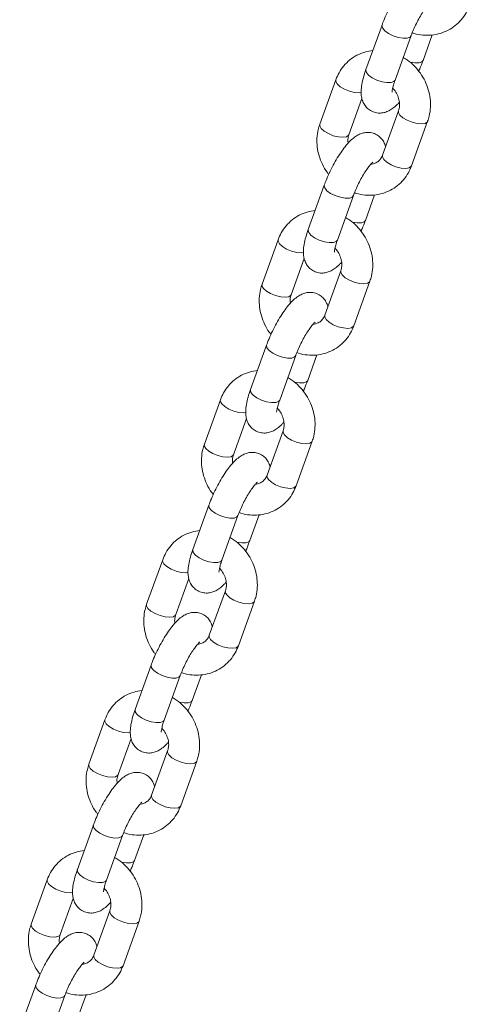
# Model space of a CAD drawing. Units: millimetres. Extents: x 0 to 42, y 0 to 29.8.
# Drawn here: x 33.9 to 34.1, y 25.7 to 26.1 of the extents above; entities that cross this region are included whole.
import ezdxf

# ---------------------------------------------------------------- set-up
doc = ezdxf.new("R2010")
doc.units = ezdxf.units.MM

msp = doc.modelspace()

# ---------------------------------------------------------------- linework, layer by layer
at = {"color": 7, "linetype": 'Continuous', "lineweight": 15}
for p, q in [((34.0280148, 26.0902014), (34.0218003, 26.072983)), ((34.0330877, 26.0689091), (34.0393022, 26.0861276)), ((34.0439429, 26.0765286), (34.0475058, 26.0864007)), ((34.0101065, 26.0690348), (34.0038921, 26.0518163)), ((34.0151794, 26.0477424), (34.0202214, 26.0617126)), ((34.0344062, 26.0570001), (34.0281917, 26.0397817)), ((34.0394791, 26.0357078), (34.0456935, 26.0529262)), ((34.0056427, 26.0282144), (33.9994282, 26.0109955)), ((34.0107156, 26.0069216), (34.0169301, 26.0241405)), ((34.0215708, 26.0145411), (34.0251338, 26.0244132)), ((33.9877344, 26.0070477), (33.98152, 25.989829)), ((33.9928073, 25.9857554), (33.9978494, 25.9997251)), ((34.0120341, 25.9950131), (34.0058196, 25.9777942)), ((34.017107, 25.9737205), (34.0233214, 25.9909392)), ((33.9832706, 25.9662271), (33.9770562, 25.9490084)), ((33.9883435, 25.9449345), (33.994558, 25.9621532)), ((33.9991988, 25.952554), (34.0027617, 25.9624262)), ((33.9653624, 25.9450604), (33.9591479, 25.9278417)), ((33.9704353, 25.9237681), (33.9754772, 25.937738)), ((33.989662, 25.9330258), (33.9834475, 25.9158071)), ((33.9947349, 25.9117332), (34.0009494, 25.9289519)), ((33.9608985, 25.9042398), (33.9546841, 25.8870211)), ((33.9659714, 25.8829472), (33.972186, 25.9001659)), ((33.9768267, 25.8905667), (33.9803896, 25.9004389)), ((33.9429903, 25.8830733), (33.9367759, 25.8658547)), ((33.9480632, 25.8617808), (33.9531051, 25.8757507)), ((33.96729, 25.8710385), (33.9610754, 25.8538198)), ((33.9723629, 25.8497461), (33.9785773, 25.8669648)), ((33.9385265, 25.8422525), (33.932312, 25.8250338)), ((33.9435994, 25.8209601), (33.9498138, 25.8381788)), ((33.9544545, 25.8285797), (33.9580176, 25.8384516)), ((33.9206182, 25.821086), (33.9144038, 25.8038674)), ((33.9256911, 25.7997937), (33.930733, 25.8137634)), ((33.9449178, 25.8090512), (33.9387034, 25.7918325)), ((33.9499907, 25.7877588), (33.9562052, 25.8049775)), ((33.9161544, 25.7802652), (33.90994, 25.7630465)), ((33.9212273, 25.7589728), (33.9274417, 25.7761915)), ((33.9320825, 25.7665924), (33.9356455, 25.7764645)), ((33.8982462, 25.7590987), (33.8920317, 25.7418801)), ((33.9033191, 25.7378064), (33.908361, 25.7517763)), ((33.9225457, 25.7470641), (33.9163313, 25.7298454)), ((33.9276186, 25.7257715), (33.9338332, 25.7429902)), ((33.8937823, 25.7182781), (33.8875679, 25.7010594)), ((33.8988552, 25.6969855), (33.9050697, 25.7142042)), ((33.9097104, 25.7046051), (33.9132735, 25.7144772))]:
    msp.add_line(p, q, dxfattribs=at)
at = {"color": 8, "linetype": 'Continuous', "lineweight": 15}
for p, q in [((34.0388656, 26.0855857), (34.0393026, 26.0861293)), ((34.032651, 26.0683668), (34.0330877, 26.0689091)), ((34.0164935, 26.0235986), (34.0169306, 26.0241418)), ((34.0102789, 26.0063797), (34.0107156, 26.0069216)), ((33.9941214, 25.9616111), (33.9945585, 25.9621547)), ((33.9879069, 25.9443924), (33.9883435, 25.9449345)), ((33.9717493, 25.8996241), (33.9721864, 25.9001674)), ((33.9655348, 25.8824054), (33.9659714, 25.8829472)), ((33.9493772, 25.8376368), (33.9498144, 25.8381803)), ((33.9431627, 25.8204181), (33.9435994, 25.8209601)), ((33.9270051, 25.7756495), (33.9274423, 25.776193)), ((33.9207907, 25.7584308), (33.9212273, 25.7589728)), ((33.9046331, 25.7136622), (33.9050702, 25.7142057))]:
    msp.add_line(p, q, dxfattribs=at)
at = {"color": 8, "linetype": 'Continuous', "lineweight": 15, "flags": 128}
for points in [[(34.0280147, 26.0902013), (34.0279699, 26.0900294), (34.0281744, 26.0890905), (34.0290404, 26.0880401), (34.0304635, 26.0870044), (34.0322719, 26.0861087), (34.0342475, 26.0854611), (34.0361522, 26.0851397), (34.037756, 26.0851829), (34.0388656, 26.0855857)], [(34.0439428, 26.0765286), (34.0435063, 26.0759864), (34.0423967, 26.0755836), (34.0407929, 26.0755403), (34.0388883, 26.0758622), (34.0386425, 26.0759258)], [(34.0218003, 26.072983), (34.0217554, 26.072811), (34.02196, 26.071872), (34.022826, 26.0708212), (34.0242491, 26.0697859), (34.0260574, 26.0688902), (34.0280331, 26.0682426), (34.0299376, 26.0679208), (34.0315414, 26.067964), (34.032651, 26.0683668)], [(34.0200481, 26.064054), (34.0190967, 26.0639482), (34.0173153, 26.0640896), (34.0153453, 26.0645817), (34.0134241, 26.0653655), (34.0117835, 26.0663458), (34.0106213, 26.0674052), (34.0100777, 26.0684153), (34.0101063, 26.0690343)], [(34.034398, 26.0569764), (34.0343773, 26.0563802), (34.0349209, 26.0553702), (34.0360831, 26.0543111), (34.0377237, 26.0533304), (34.0396449, 26.052547), (34.041615, 26.052055), (34.0433962, 26.0519136), (34.0447739, 26.0521399), (34.0455817, 26.0527072), (34.0456935, 26.0529263)], [(34.0151794, 26.0477424), (34.0150677, 26.0475234), (34.0142598, 26.046956), (34.0128821, 26.0467298), (34.0111009, 26.0468711), (34.0091308, 26.0473632), (34.0072096, 26.0481466), (34.005569, 26.0491273), (34.0044068, 26.0501863), (34.0038633, 26.0511964), (34.0038921, 26.0518163)], [(34.0281917, 26.0397817), (34.0281628, 26.0391618), (34.0287064, 26.0381517), (34.0298686, 26.0370923), (34.0315093, 26.0361119), (34.0334305, 26.0353281), (34.0354005, 26.0348361), (34.0371818, 26.0346947), (34.0385594, 26.0349214), (34.0393672, 26.0354883), (34.0394791, 26.0357078)], [(34.0056426, 26.0282143), (34.0055978, 26.0280423), (34.0058023, 26.0271034), (34.0066684, 26.0260526), (34.0080914, 26.0250173), (34.0098999, 26.0241216), (34.0118755, 26.023474), (34.0137801, 26.0231521), (34.0153839, 26.0231954), (34.0164935, 26.0235986)], [(34.0215708, 26.0145411), (34.0211342, 26.0139993), (34.0200246, 26.0135965), (34.0184208, 26.0135532), (34.0165162, 26.0138747), (34.0162704, 26.0139387)], [(33.9994282, 26.0109955), (33.9993833, 26.0108234), (33.9995879, 26.0098845), (34.0004539, 26.0088341), (34.001877, 26.0077984), (34.0036853, 26.0069027), (34.005661, 26.0062551), (34.0075655, 26.0059337), (34.0091693, 26.005977), (34.0102789, 26.0063797)], [(33.997676, 26.0020669), (33.9967245, 26.0019611), (33.9949433, 26.0021025), (33.9929732, 26.0025946), (33.991052, 26.0033779), (33.9894114, 26.0043587), (33.9882492, 26.0054177), (33.9877057, 26.0064278), (33.9877342, 26.0070472)], [(34.0120259, 25.9949893), (34.0120052, 25.9943932), (34.0125489, 25.9933831), (34.0137111, 25.9923236), (34.0153517, 25.9913433), (34.0172729, 25.9905595), (34.0192428, 25.9900675), (34.0210242, 25.9899265), (34.0224017, 25.9901528), (34.0232096, 25.9907197), (34.0233215, 25.9909392)], [(33.9928073, 25.9857554), (33.9926956, 25.9855361), (33.9918877, 25.984969), (33.9905101, 25.9847425), (33.9887288, 25.9848839), (33.9867588, 25.9853759), (33.9848376, 25.9861595), (33.983197, 25.98714), (33.9820348, 25.988199), (33.9814912, 25.9892091), (33.98152, 25.989829)], [(34.0058196, 25.9777942), (34.0057908, 25.9771745), (34.0063343, 25.9761644), (34.0074965, 25.9751052), (34.0091371, 25.9741246), (34.0110583, 25.9733411), (34.0130284, 25.972849), (34.0148097, 25.9727076), (34.0161873, 25.9729341), (34.0169952, 25.9735013), (34.017107, 25.9737205)], [(33.9832706, 25.9662267), (33.9832257, 25.9660551), (33.9834303, 25.9651161), (33.9842963, 25.9640655), (33.9857194, 25.96303), (33.9875278, 25.9621343), (33.9895034, 25.9614867), (33.9914079, 25.9611651), (33.9930117, 25.9612083), (33.9941214, 25.9616111)], [(33.9770562, 25.9490084), (33.9770112, 25.9488364), (33.9772158, 25.9478974), (33.9780819, 25.9468468), (33.9795049, 25.9458113), (33.9813132, 25.9449156), (33.9832889, 25.9442681), (33.9851935, 25.9439464), (33.9867973, 25.9439897), (33.9879069, 25.9443924)], [(33.9991987, 25.952554), (33.9987622, 25.952012), (33.9976525, 25.9516092), (33.9960486, 25.951566), (33.9941441, 25.9518876), (33.9938983, 25.9519512)], [(33.975304, 25.9400796), (33.9743524, 25.9399738), (33.9725712, 25.9401152), (33.9706012, 25.9406073), (33.9686799, 25.9413909), (33.9670393, 25.9423714), (33.9658771, 25.9434307), (33.9653336, 25.9444407), (33.9653622, 25.9450599)], [(33.9896537, 25.933002), (33.9896332, 25.9324059), (33.9901767, 25.9313958), (33.9913389, 25.9303366), (33.9929796, 25.929356), (33.9949008, 25.9285724), (33.9968708, 25.9280804), (33.9986521, 25.927939), (34.0000297, 25.9281655), (34.0008375, 25.9287326), (34.0009494, 25.9289519)], [(33.9704353, 25.9237681), (33.9703235, 25.9235488), (33.9695157, 25.9229817), (33.968138, 25.9227552), (33.9663568, 25.9228966), (33.9643867, 25.9233886), (33.9624655, 25.9241722), (33.9608249, 25.9251527), (33.9596627, 25.926212), (33.9591192, 25.927222), (33.9591479, 25.9278417)], [(33.9834475, 25.9158071), (33.9834187, 25.9151872), (33.9839622, 25.9141771), (33.9851244, 25.9131179), (33.9867651, 25.9121373), (33.9886863, 25.9113538), (33.9906563, 25.9108617), (33.9924375, 25.9107203), (33.9938152, 25.9109468), (33.9946231, 25.911514), (33.9947349, 25.9117332)], [(33.9608985, 25.9042397), (33.9608536, 25.9040678), (33.9610582, 25.9031288), (33.9619242, 25.9020782), (33.9633473, 25.9010427), (33.9651556, 25.900147), (33.9671313, 25.8994994), (33.9690358, 25.8991778), (33.9706397, 25.899221), (33.9717493, 25.8996241)], [(33.9768266, 25.8905667), (33.97639, 25.8900249), (33.9752804, 25.8896219), (33.9736766, 25.8895787), (33.9717721, 25.8899003), (33.9715261, 25.8899641)], [(33.9546841, 25.8870211), (33.9546392, 25.8868491), (33.9548438, 25.8859101), (33.9557098, 25.8848595), (33.9571327, 25.883824), (33.9589412, 25.8829283), (33.9609168, 25.8822808), (33.9628214, 25.8819591), (33.9644252, 25.8820024), (33.9655348, 25.8824054)], [(33.9529319, 25.8780926), (33.9519804, 25.8779865), (33.9501991, 25.8781279), (33.9482291, 25.87862), (33.9463079, 25.8794036), (33.9446673, 25.8803841), (33.9435051, 25.8814434), (33.9429615, 25.8824534), (33.9429901, 25.8830726)], [(33.9672817, 25.8710147), (33.9672611, 25.8704186), (33.9678046, 25.8694085), (33.9689668, 25.8683493), (33.9706075, 25.8673689), (33.9725286, 25.8665854), (33.9744987, 25.8660931), (33.97628, 25.8659519), (33.9776576, 25.8661784), (33.9784655, 25.8667453), (33.9785773, 25.8669648)], [(33.9480632, 25.8617808), (33.9479514, 25.8615615), (33.9471436, 25.8609944), (33.9457659, 25.8607679), (33.9439847, 25.8609093), (33.9420146, 25.8614013), (33.9400934, 25.8621849), (33.9384528, 25.8631654), (33.9372906, 25.8642247), (33.936747, 25.8652347), (33.9367759, 25.8658547)], [(33.9610754, 25.8538198), (33.9610467, 25.8531999), (33.9615902, 25.8521898), (33.9627524, 25.8511306), (33.964393, 25.8501503), (33.9663142, 25.8493667), (33.9682843, 25.8488744), (33.9700655, 25.8487332), (33.9714432, 25.8489597), (33.972251, 25.8495267), (33.9723629, 25.8497461)], [(33.9385264, 25.8422524), (33.9384815, 25.8420805), (33.9386862, 25.8411417), (33.9395522, 25.8400911), (33.9409752, 25.8390554), (33.9427836, 25.8381599), (33.9447592, 25.8375121), (33.9466638, 25.8371905), (33.9482676, 25.8372337), (33.9493772, 25.8376368)], [(33.9544546, 25.8285794), (33.9540179, 25.8280376), (33.9529083, 25.8276346), (33.9513045, 25.8275914), (33.9493999, 25.827913), (33.9491541, 25.8279769)], [(33.932312, 25.8250338), (33.9322671, 25.8248618), (33.9324717, 25.823923), (33.9333377, 25.8228725), (33.9347607, 25.8218367), (33.9365691, 25.8209412), (33.9385447, 25.8202935), (33.9404493, 25.8199718), (33.9420532, 25.8200151), (33.9431627, 25.8204181)], [(33.9305597, 25.8161053), (33.9296083, 25.8159995), (33.9278271, 25.8161406), (33.925857, 25.8166329), (33.9239358, 25.8174165), (33.9222952, 25.8183968), (33.921133, 25.8194561), (33.9205895, 25.8204661), (33.920618, 25.8210855)], [(33.9449096, 25.8090274), (33.944889, 25.8084313), (33.9454326, 25.8074212), (33.9465948, 25.8063622), (33.9482354, 25.8053816), (33.9501566, 25.8045981), (33.9521266, 25.804106), (33.9539079, 25.8039646), (33.9552855, 25.8041911), (33.9560934, 25.8047583), (33.9562053, 25.8049775)], [(33.9256911, 25.7997937), (33.9255793, 25.7995742), (33.9247715, 25.7990073), (33.9233939, 25.7987808), (33.9216126, 25.798922), (33.9196426, 25.7994143), (33.9177214, 25.8001978), (33.9160808, 25.8011781), (33.9149186, 25.8022374), (33.9143749, 25.8032474), (33.9144038, 25.8038674)], [(33.9387034, 25.7918325), (33.9386746, 25.7912126), (33.9392181, 25.7902025), (33.9403803, 25.7891435), (33.9420209, 25.788163), (33.9439421, 25.7873794), (33.9459122, 25.7868873), (33.9476934, 25.7867459), (33.9490711, 25.7869724), (33.949879, 25.7875396), (33.9499907, 25.7877588)], [(33.9161544, 25.7802651), (33.9161095, 25.7800934), (33.9163141, 25.7791544), (33.9171801, 25.7781038), (33.9186032, 25.7770683), (33.9204115, 25.7761726), (33.9223871, 25.7755248), (33.9242917, 25.7752034), (33.9258955, 25.7752467), (33.9270051, 25.7756495)], [(33.9320825, 25.7665923), (33.9316459, 25.7660503), (33.9305363, 25.7656475), (33.9289325, 25.7656041), (33.9270278, 25.7659257), (33.926782, 25.7659896)], [(33.90994, 25.7630465), (33.909895, 25.7628747), (33.9100995, 25.7619358), (33.9109657, 25.7608852), (33.9123886, 25.7598497), (33.9141971, 25.7589539), (33.9161727, 25.7583062), (33.9180773, 25.7579847), (33.9196811, 25.758028), (33.9207907, 25.7584308)], [(33.9081876, 25.754118), (33.9072362, 25.7540122), (33.905455, 25.7541536), (33.903485, 25.7546456), (33.9015637, 25.7554292), (33.8999231, 25.7564098), (33.8987609, 25.7574688), (33.8982174, 25.7584788), (33.898246, 25.7590982)], [(33.9225375, 25.7470401), (33.922517, 25.7464442), (33.9230605, 25.7454341), (33.9242227, 25.7443749), (33.9258633, 25.7433943), (33.9277845, 25.7426108), (33.9297546, 25.7421187), (33.9315358, 25.7419773), (33.9329135, 25.7422038), (33.9337213, 25.742771), (33.9338331, 25.7429902)], [(33.9033191, 25.7378064), (33.9032072, 25.7375872), (33.9023994, 25.73702), (33.9010218, 25.7367935), (33.8992405, 25.7369349), (33.8972705, 25.737427), (33.8953493, 25.7382105), (33.8937086, 25.7391911), (33.8925465, 25.7402501), (33.8920029, 25.7412601), (33.8920317, 25.7418801)], [(33.9163313, 25.7298454), (33.9163025, 25.7292255), (33.9168461, 25.7282154), (33.9180083, 25.7271562), (33.9196489, 25.7261757), (33.9215701, 25.7253921), (33.9235401, 25.7249), (33.9253214, 25.7247586), (33.926699, 25.7249851), (33.9275069, 25.7255523), (33.9276186, 25.7257715)], [(33.8937823, 25.7182778), (33.8937374, 25.7181061), (33.893942, 25.7171671), (33.894808, 25.7161165), (33.896231, 25.715081), (33.8980394, 25.7141853), (33.900015, 25.7135378), (33.9019197, 25.7132161), (33.9035235, 25.7132594), (33.9046331, 25.7136622)]]:
    msp.add_lwpolyline(points, dxfattribs=at)
at = {"color": 7, "linetype": 'Continuous', "lineweight": 15}
for points, knots in [([(34.0517363, 26.1050175), (34.0517266, 26.1050782), (34.0516276, 26.1056998), (34.0510964, 26.1069118), (34.0500032, 26.1084972), (34.0483972, 26.1097826), (34.0464875, 26.110531), (34.0445335, 26.1106841), (34.042769, 26.1103742), (34.041165, 26.109717), (34.0396035, 26.1087196), (34.0379102, 26.1072335), (34.036148, 26.1052331), (34.034331, 26.102741), (34.0326432, 26.1000622), (34.031039, 26.097153), (34.0295975, 26.0941681), (34.0286164, 26.0918352), (34.0281375, 26.0905347), (34.0280148, 26.0902014)], [0, 0, 0, 0, 0.005727, 0.0585965, 0.11029964, 0.16194787, 0.21796223, 0.26843706, 0.31674007, 0.36669175, 0.42300355, 0.49346777, 0.58416618, 0.66102706, 0.7412028, 0.81906886, 0.89615258, 0.97338905, 1, 1, 1, 1]), ([(34.0393022, 26.0861276), (34.0394477, 26.0865188), (34.0398682, 26.0876494), (34.0407342, 26.0896531), (34.0419103, 26.0920351), (34.0431868, 26.094299), (34.0444583, 26.0962762), (34.0455757, 26.0977663), (34.046379, 26.098679), (34.0468527, 26.0990955), (34.0468365, 26.0990831), (34.046831, 26.0990788)], [0, 0, 0, 0, 0.07141454, 0.20639978, 0.34340089, 0.48102231, 0.61673562, 0.74819053, 0.85615275, 0.95064421, 1, 1, 1, 1]), ([(34.0397373, 26.0872748), (34.0399704, 26.0871817), (34.041292, 26.0866537), (34.0438506, 26.0862853), (34.047274, 26.0862397), (34.0505986, 26.0868837), (34.0536903, 26.0881256), (34.0564587, 26.089927), (34.0588052, 26.0922214), (34.0606575, 26.094829), (34.0614658, 26.0967698), (34.0618511, 26.0976949)], [0, 0, 0, 0, 0.02700531, 0.15309688, 0.27838721, 0.40258605, 0.52559177, 0.64754455, 0.76883903, 0.88982204, 1, 1, 1, 1]), ([(34.0244518, 26.0803294), (34.0234176, 26.0801734), (34.021281, 26.0798513), (34.0182685, 26.0785951), (34.0154991, 26.0768051), (34.0131525, 26.074508), (34.0113, 26.0719011), (34.0104918, 26.06996), (34.0101065, 26.0690348)], [0, 0, 0, 0, 0.16189959, 0.33445336, 0.50554923, 0.67569043, 0.84541491, 1, 1, 1, 1]), ([(34.0456935, 26.0529262), (34.0459105, 26.0535999), (34.0464704, 26.0553378), (34.0468701, 26.0583074), (34.046764, 26.0617564), (34.0460576, 26.0651954), (34.044777, 26.0685125), (34.0429581, 26.0716114), (34.0406362, 26.0743561), (34.0383651, 26.0764025), (34.0367805, 26.0772982), (34.0362281, 26.0776104)], [0, 0, 0, 0, 0.07619368, 0.1965488, 0.31755172, 0.43946666, 0.56218631, 0.68553644, 0.80937599, 0.93355008, 1, 1, 1, 1]), ([(34.0422196, 26.0723349), (34.0422562, 26.0724102), (34.0427721, 26.0734725), (34.0433378, 26.0748957), (34.0438195, 26.0761956), (34.0439429, 26.0765286)], [0, 0, 0, 0, 0.05373891, 0.75753825, 1, 1, 1, 1]), ([(34.0218003, 26.072983), (34.0216233, 26.0724765), (34.0210978, 26.070973), (34.0204248, 26.0685497), (34.019945, 26.0658769), (34.0198635, 26.0635931), (34.0201751, 26.0615714), (34.020839, 26.0598211), (34.0219605, 26.0582322), (34.0235587, 26.0569477), (34.0254705, 26.0561991), (34.027424, 26.0560458), (34.0291886, 26.0563565), (34.0307931, 26.0570108), (34.0323526, 26.0580209), (34.0336336, 26.0590885), (34.0344289, 26.0600161), (34.0347016, 26.0603341)], [0, 0, 0, 0, 0.04711549, 0.13987224, 0.23763682, 0.33154077, 0.39600925, 0.45688957, 0.51642802, 0.57590018, 0.64040188, 0.69852465, 0.75414655, 0.81166836, 0.87651257, 0.95765354, 1, 1, 1, 1]), ([(34.0319166, 26.0642613), (34.0319155, 26.0642789), (34.031913, 26.0643212), (34.0319781, 26.0650051), (34.0322222, 26.0661694), (34.0326131, 26.0675536), (34.03296, 26.0685444), (34.0330877, 26.0689091)], [0, 0, 0, 0, 0.14578507, 0.3484381, 0.58262301, 0.84635438, 1, 1, 1, 1]), ([(34.0321451, 26.0657201), (34.0322125, 26.0656616), (34.0328185, 26.0651359), (34.0336703, 26.0637792), (34.0345344, 26.0618095), (34.0348705, 26.0597758), (34.0347649, 26.0581523), (34.0345018, 26.0573074), (34.0344062, 26.0570001)], [0, 0, 0, 0, 0.02673264, 0.24000916, 0.45220959, 0.66425736, 0.87788671, 1, 1, 1, 1]), ([(34.0038921, 26.0518163), (34.0036751, 26.0511428), (34.0031151, 26.049405), (34.002715, 26.0464352), (34.0028232, 26.0429874), (34.0035224, 26.0395431), (34.0048293, 26.0362467), (34.006139, 26.0338287), (34.0071421, 26.0326671), (34.0073661, 26.0324077)], [0, 0, 0, 0, 0.1056555, 0.27260549, 0.44040928, 0.60952215, 0.77970607, 0.95080628, 1, 1, 1, 1]), ([(34.0293642, 26.0430304), (34.0293545, 26.0430911), (34.0292555, 26.0437126), (34.0287242, 26.0449244), (34.0276311, 26.0465097), (34.026025, 26.047795), (34.0241156, 26.048544), (34.0221615, 26.0486972), (34.0203969, 26.0483864), (34.0187929, 26.0477302), (34.0172313, 26.0467325), (34.0155381, 26.0452466), (34.013776, 26.0432455), (34.0119588, 26.040754), (34.0102712, 26.0380751), (34.0086668, 26.0351659), (34.0072253, 26.0321809), (34.0062447, 26.0298479), (34.0057654, 26.0285475), (34.0056427, 26.0282144)], [0, 0, 0, 0, 0.00572704, 0.05858678, 0.1102903, 0.1619389, 0.21795879, 0.26843399, 0.31673675, 0.36668804, 0.42300114, 0.4934652, 0.58416823, 0.66102403, 0.74120035, 0.81906779, 0.8961512, 0.97339854, 1, 1, 1, 1]), ([(34.0148841, 26.0444083), (34.0148495, 26.0445857), (34.0146836, 26.0454358), (34.0148327, 26.0465888), (34.0150869, 26.0474347), (34.0151794, 26.0477424)], [0, 0, 0, 0, 0.14367014, 0.68855074, 1, 1, 1, 1]), ([(34.0169301, 26.0241405), (34.0170756, 26.0245315), (34.0174963, 26.0256621), (34.0183618, 26.0276659), (34.0195383, 26.0300477), (34.0208148, 26.0323114), (34.0220859, 26.0342894), (34.0232038, 26.0357784), (34.0240067, 26.0366924), (34.0244806, 26.0371076), (34.0244644, 26.0370958), (34.0244589, 26.0370917)], [0, 0, 0, 0, 0.071392712, 0.206403319, 0.343386306, 0.481010453, 0.616738938, 0.748188575, 0.856155874, 0.950651052, 1, 1, 1, 1]), ([(34.0281917, 26.0397817), (34.028103, 26.0395618), (34.0277914, 26.038789), (34.0270002, 26.037703), (34.0257214, 26.0368111), (34.0245992, 26.0363455), (34.0238616, 26.0363519), (34.0237335, 26.0363531)], [0, 0, 0, 0, 0.10852345, 0.38131047, 0.66928299, 0.94257443, 1, 1, 1, 1]), ([(34.0173653, 26.0252877), (34.0175983, 26.0251944), (34.0189196, 26.0246656), (34.0214785, 26.0242989), (34.024902, 26.0242517), (34.0282263, 26.024897), (34.0313185, 26.0261379), (34.0340863, 26.02794), (34.0364332, 26.0302339), (34.0382855, 26.0328416), (34.0390938, 26.0347826), (34.0394791, 26.0357078)], [0, 0, 0, 0, 0.02700536, 0.15309824, 0.27838561, 0.40258759, 0.52558456, 0.64754596, 0.76882406, 0.88980789, 1, 1, 1, 1]), ([(34.0020798, 26.0183423), (34.0010456, 26.0181861), (33.9989092, 26.0178635), (33.9958963, 26.0166082), (33.993127, 26.0148179), (33.9907804, 26.012521), (33.988928, 26.009914), (33.9881197, 26.007973), (33.9877344, 26.0070477)], [0, 0, 0, 0, 0.1619066, 0.33445071, 0.50554726, 0.67568914, 0.8454143, 1, 1, 1, 1]), ([(34.0233214, 25.9909392), (34.0235385, 25.9916127), (34.0240984, 25.9933506), (34.0244981, 25.9963202), (34.0243918, 25.9997694), (34.0236856, 26.0032083), (34.022405, 26.0065254), (34.020586, 26.0096243), (34.0182643, 26.012369), (34.0159929, 26.014415), (34.0144084, 26.0153107), (34.013856, 26.0156229)], [0, 0, 0, 0, 0.07617862, 0.19655115, 0.31755558, 0.43947069, 0.56219155, 0.68554289, 0.80938365, 0.93354943, 1, 1, 1, 1]), ([(34.0198475, 26.0103478), (34.0198841, 26.0104232), (34.0204001, 26.0114855), (34.0209656, 26.0129085), (34.0214474, 26.0142082), (34.0215708, 26.0145411)], [0, 0, 0, 0, 0.05374409, 0.75761115, 1, 1, 1, 1]), ([(33.9994282, 26.0109955), (33.9992512, 26.010489), (33.9987258, 26.0089856), (33.9980526, 26.0065625), (33.997573, 26.0038894), (33.9974914, 26.0016056), (33.997803, 25.999584), (33.998467, 25.997834), (33.9995884, 25.996245), (34.0011867, 25.9949607), (34.0030983, 25.9942113), (34.0050521, 25.9940589), (34.0068165, 25.9943695), (34.0084211, 25.9950231), (34.0099805, 25.9960335), (34.0112616, 25.9971009), (34.0120568, 25.9980288), (34.0123295, 25.998347)], [0, 0, 0, 0, 0.04711574, 0.13986074, 0.23763785, 0.33154229, 0.3960111, 0.45688005, 0.51641884, 0.57589131, 0.64039922, 0.69851937, 0.75414156, 0.81166283, 0.87650736, 0.95764875, 1, 1, 1, 1]), ([(34.0095445, 26.0022742), (34.0095434, 26.0022919), (34.0095409, 26.0023342), (34.0096061, 26.0030175), (34.0098502, 26.0041819), (34.010241, 26.0055664), (34.0105879, 26.006557), (34.0107156, 26.0069216)], [0, 0, 0, 0, 0.1457911, 0.34841675, 0.58261164, 0.84640423, 1, 1, 1, 1]), ([(34.009773, 26.003733), (34.0098405, 26.0036745), (34.0104465, 26.0031489), (34.0112984, 26.001792), (34.0121622, 25.9998223), (34.0124985, 25.9977886), (34.0123926, 25.9961653), (34.0121297, 25.9953204), (34.0120341, 25.9950131)], [0, 0, 0, 0, 0.02673279, 0.24001049, 0.45225472, 0.66425771, 0.87788973, 1, 1, 1, 1]), ([(33.98152, 25.989829), (33.981303, 25.9891555), (33.9807431, 25.9874177), (33.980343, 25.9844478), (33.9804511, 25.9810001), (33.9811504, 25.9775558), (33.982457, 25.9742594), (33.983767, 25.9718415), (33.98477, 25.97068), (33.984994, 25.9704207)], [0, 0, 0, 0, 0.105656321, 0.27260762, 0.440424025, 0.609514802, 0.779723121, 0.950805894, 1, 1, 1, 1]), ([(34.0069922, 25.9810431), (34.0069825, 25.9811038), (34.0068834, 25.9817253), (34.0063522, 25.9829373), (34.005259, 25.9845226), (34.0036531, 25.985808), (34.0017434, 25.9865564), (33.9997894, 25.9867096), (33.9980249, 25.9863995), (33.9964207, 25.9857429), (33.9948594, 25.9847448), (33.9931659, 25.9832594), (33.9914039, 25.9812584), (33.9895868, 25.9787666), (33.9878991, 25.9760878), (33.9862947, 25.9731786), (33.9848533, 25.9701937), (33.9838725, 25.9678607), (33.9833934, 25.9665603), (33.9832706, 25.9662271)], [0, 0, 0, 0, 0.00572703, 0.05859175, 0.11029517, 0.16194367, 0.21795834, 0.26843344, 0.3167367, 0.36668953, 0.42300247, 0.49346576, 0.58416606, 0.66102455, 0.74120068, 0.81906801, 0.89615128, 0.97339331, 1, 1, 1, 1]), ([(33.992512, 25.9824212), (33.9924774, 25.9825985), (33.9923115, 25.9834486), (33.9924607, 25.9846015), (33.9927149, 25.9854476), (33.9928073, 25.9857554)], [0, 0, 0, 0, 0.14361212, 0.68849493, 1, 1, 1, 1]), ([(34.0058196, 25.9777942), (34.0057309, 25.9775742), (34.0054194, 25.9768015), (34.004628, 25.9757157), (34.0033494, 25.9748238), (34.0022272, 25.9743582), (34.0014895, 25.9743646), (34.0013614, 25.9743658)], [0, 0, 0, 0, 0.108520735, 0.381294181, 0.669274225, 0.94257291, 1, 1, 1, 1]), ([(33.994558, 25.9621532), (33.9947035, 25.9625443), (33.995124, 25.963675), (33.9959899, 25.9656786), (33.9971662, 25.9680605), (33.9984426, 25.9703244), (33.999714, 25.9723019), (34.0008317, 25.9737915), (34.0016346, 25.9747048), (34.0021087, 25.9751209), (34.0020923, 25.9751085), (34.0020867, 25.9751042)], [0, 0, 0, 0, 0.07140122, 0.20640053, 0.34339196, 0.48101235, 0.61673334, 0.74818531, 0.85614958, 0.95064199, 1, 1, 1, 1]), ([(33.9949932, 25.9633004), (33.9952263, 25.9632072), (33.9965477, 25.9626788), (33.9991064, 25.9623113), (34.0025299, 25.9622649), (34.0058543, 25.9629095), (34.0089463, 25.9641509), (34.0117143, 25.9659527), (34.0140611, 25.9682468), (34.0159134, 25.9708545), (34.0167217, 25.9727954), (34.017107, 25.9737205)], [0, 0, 0, 0, 0.02700333, 0.15309774, 0.27838668, 0.40258719, 0.52558862, 0.64754251, 0.76883027, 0.88981488, 1, 1, 1, 1]), ([(33.9797077, 25.9563548), (33.9786735, 25.9561988), (33.9765369, 25.9558767), (33.9735244, 25.9546205), (33.9707549, 25.9528307), (33.9684083, 25.9505336), (33.9665559, 25.9479267), (33.9657476, 25.9459857), (33.9653624, 25.9450604)], [0, 0, 0, 0, 0.161900718, 0.334455697, 0.505545762, 0.675688155, 0.845413819, 1, 1, 1, 1]), ([(34.0009494, 25.9289519), (34.0011664, 25.9296255), (34.0017263, 25.9313634), (34.002126, 25.9343329), (34.0020196, 25.937782), (34.0013136, 25.9412209), (34.0000329, 25.944538), (33.9982139, 25.9476368), (33.9958922, 25.9503817), (33.9936209, 25.9524279), (33.9920363, 25.9533236), (33.9914839, 25.9536358)], [0, 0, 0, 0, 0.07618631, 0.1965504, 0.31754635, 0.43946905, 0.56218212, 0.68553313, 0.80937941, 0.93354961, 1, 1, 1, 1]), ([(33.9770562, 25.9490084), (33.9768792, 25.9485019), (33.9763537, 25.9469985), (33.9756807, 25.9445752), (33.9752007, 25.9419024), (33.9751194, 25.9396185), (33.975431, 25.9375968), (33.9760949, 25.9358465), (33.9772162, 25.9342575), (33.9788146, 25.9329731), (33.9807264, 25.9322245), (33.9826799, 25.9320711), (33.9844444, 25.9323822), (33.986049, 25.9330361), (33.9876085, 25.9340464), (33.9888895, 25.9351139), (33.9896847, 25.9360416), (33.9899574, 25.9363597)], [0, 0, 0, 0, 0.04711538, 0.13986581, 0.23763695, 0.33154019, 0.39600852, 0.4568887, 0.5164258, 0.57589964, 0.64040117, 0.69852385, 0.75414527, 0.81166653, 0.87651057, 0.95765133, 1, 1, 1, 1]), ([(33.9974754, 25.9483605), (33.997512, 25.9484359), (33.998028, 25.9494982), (33.9985936, 25.9509212), (33.9990754, 25.952221), (33.9991988, 25.952554)], [0, 0, 0, 0, 0.05374151, 0.7575747, 1, 1, 1, 1]), ([(33.9871724, 25.9402869), (33.9871714, 25.9403046), (33.9871688, 25.9403468), (33.987234, 25.9410304), (33.9874781, 25.9421948), (33.987869, 25.9435792), (33.9882158, 25.9445699), (33.9883435, 25.9449345)], [0, 0, 0, 0, 0.14578834, 0.34842816, 0.58261862, 0.84638126, 1, 1, 1, 1]), ([(33.9874009, 25.9417457), (33.9874684, 25.9416872), (33.9880744, 25.9411616), (33.9889262, 25.9398047), (33.9897902, 25.9378351), (33.9901264, 25.9358014), (33.9900205, 25.934178), (33.9897577, 25.9333331), (33.989662, 25.9330258)], [0, 0, 0, 0, 0.02673274, 0.24001009, 0.45223265, 0.66425826, 0.87788989, 1, 1, 1, 1]), ([(33.9591479, 25.9278417), (33.9589309, 25.9271682), (33.958371, 25.9254305), (33.9579709, 25.9224606), (33.9580791, 25.919013), (33.9587782, 25.9155686), (33.9600851, 25.9122722), (33.9613949, 25.9098542), (33.9623979, 25.9086927), (33.9626219, 25.9084334)], [0, 0, 0, 0, 0.10565646, 0.2725967, 0.44041332, 0.60951529, 0.77971347, 0.95080583, 1, 1, 1, 1]), ([(33.9846201, 25.9190558), (33.9846104, 25.9191165), (33.9845114, 25.919738), (33.9839802, 25.92095), (33.9828868, 25.9225353), (33.981281, 25.9238207), (33.9793714, 25.9245694), (33.9774173, 25.9247226), (33.9756528, 25.9244121), (33.9740487, 25.9237555), (33.9724873, 25.9227579), (33.9707938, 25.921272), (33.9690319, 25.9192711), (33.9672147, 25.9167795), (33.965527, 25.9141006), (33.9639228, 25.9111914), (33.9624811, 25.9082065), (33.9615005, 25.9058735), (33.9610213, 25.904573), (33.9608985, 25.9042398)], [0, 0, 0, 0, 0.00572701, 0.05859155, 0.11029588, 0.16194263, 0.21795968, 0.26843463, 0.31673744, 0.3666901, 0.42300202, 0.49346635, 0.58416636, 0.66102178, 0.74120199, 0.81906824, 0.89614644, 0.97339339, 1, 1, 1, 1]), ([(33.9701399, 25.9204339), (33.9701053, 25.9206112), (33.9699394, 25.9214613), (33.9700886, 25.9226142), (33.9703428, 25.9234603), (33.9704353, 25.9237681)], [0, 0, 0, 0, 0.14361214, 0.68849498, 1, 1, 1, 1]), ([(33.9834475, 25.9158071), (33.9833588, 25.9155872), (33.9830473, 25.9148144), (33.982256, 25.9137284), (33.9809773, 25.9128366), (33.9798552, 25.9123706), (33.9791174, 25.9123775), (33.9789894, 25.9123787)], [0, 0, 0, 0, 0.10851915, 0.38130938, 0.66928522, 0.94257991, 1, 1, 1, 1]), ([(33.972186, 25.9001659), (33.9723314, 25.900557), (33.9727519, 25.9016878), (33.9736177, 25.9036915), (33.9747942, 25.9060733), (33.9760705, 25.9083372), (33.9773419, 25.9103146), (33.9784596, 25.9118042), (33.9792626, 25.9127176), (33.9797364, 25.9131335), (33.9797202, 25.9131213), (33.9797146, 25.9131171)], [0, 0, 0, 0, 0.07140152, 0.20641273, 0.34339433, 0.4810153, 0.61673678, 0.74818939, 0.85615412, 0.95064766, 1, 1, 1, 1]), ([(33.972621, 25.9013132), (33.9728541, 25.9012199), (33.9741756, 25.9006915), (33.9767344, 25.9003239), (33.9801578, 25.9002776), (33.9834823, 25.9009221), (33.9865741, 25.9021639), (33.9893421, 25.9039656), (33.9916891, 25.9062595), (33.9935413, 25.9088672), (33.9943497, 25.9108081), (33.9947349, 25.9117332)], [0, 0, 0, 0, 0.02700734, 0.1531016, 0.27839039, 0.40259075, 0.52559201, 0.64754905, 0.76883056, 0.88981502, 1, 1, 1, 1]), ([(33.9573355, 25.8943677), (33.9563013, 25.8942117), (33.9541649, 25.8938892), (33.9511522, 25.8926335), (33.9483826, 25.8908437), (33.9460363, 25.8885463), (33.9441839, 25.8859395), (33.9433756, 25.8839985), (33.9429903, 25.8830733)], [0, 0, 0, 0, 0.16189966, 0.33445615, 0.50554768, 0.67569619, 0.8454233, 1, 1, 1, 1]), ([(33.9785773, 25.8669648), (33.9787943, 25.8676383), (33.9793543, 25.8693761), (33.979754, 25.8723457), (33.9796476, 25.8757948), (33.9789415, 25.8792337), (33.9776608, 25.8825508), (33.9758419, 25.8856498), (33.97352, 25.8883943), (33.9712488, 25.8904406), (33.9696643, 25.8913363), (33.9691119, 25.8916485)], [0, 0, 0, 0, 0.076178909, 0.196543788, 0.317548678, 0.439464251, 0.56218558, 0.685537395, 0.809381512, 0.933549178, 1, 1, 1, 1]), ([(33.9751034, 25.8863732), (33.97514, 25.8864486), (33.975656, 25.8875109), (33.9762215, 25.8889339), (33.9767033, 25.8902337), (33.9768267, 25.8905667)], [0, 0, 0, 0, 0.05374149, 0.7575747, 1, 1, 1, 1]), ([(33.9546841, 25.8870211), (33.9545071, 25.8865146), (33.9539817, 25.8850112), (33.9533084, 25.882588), (33.9528287, 25.879915), (33.9527473, 25.8776312), (33.9530588, 25.8756095), (33.9537229, 25.8738594), (33.9548441, 25.8722704), (33.9564426, 25.8709861), (33.9583542, 25.870237), (33.9603079, 25.8700842), (33.9620724, 25.8703948), (33.9636768, 25.8710489), (33.9652365, 25.8720591), (33.9665173, 25.8731266), (33.9673126, 25.8740543), (33.9675853, 25.8743725)], [0, 0, 0, 0, 0.04711562, 0.13986745, 0.2376383, 0.33154203, 0.39601066, 0.45688532, 0.5164227, 0.57589685, 0.64040168, 0.69852317, 0.75414522, 0.81166529, 0.87651074, 0.95765114, 1, 1, 1, 1]), ([(33.9648003, 25.8782996), (33.9647992, 25.8783173), (33.9647968, 25.8783595), (33.964862, 25.8790431), (33.9651058, 25.8802076), (33.9654969, 25.8815918), (33.9658438, 25.8825826), (33.9659714, 25.8829472)], [0, 0, 0, 0, 0.14579213, 0.34843114, 0.58261604, 0.84638196, 1, 1, 1, 1]), ([(33.9650288, 25.8797584), (33.9650963, 25.8796999), (33.9657024, 25.8791744), (33.9665541, 25.8778174), (33.9674181, 25.8758479), (33.9677544, 25.8738142), (33.9676484, 25.8721909), (33.9673856, 25.8713459), (33.96729, 25.8710385)], [0, 0, 0, 0, 0.02674218, 0.2400178, 0.45223865, 0.66423956, 0.87786949, 1, 1, 1, 1]), ([(33.9367759, 25.8658547), (33.9365589, 25.865181), (33.935999, 25.8634432), (33.9355989, 25.8604733), (33.9357069, 25.8570257), (33.9364062, 25.8535813), (33.9377129, 25.8502849), (33.939023, 25.8478672), (33.9400259, 25.8467055), (33.9402499, 25.8464461)], [0, 0, 0, 0, 0.10566628, 0.27260475, 0.44041912, 0.60952072, 0.77971707, 0.95079824, 1, 1, 1, 1]), ([(33.962248, 25.8570685), (33.9622383, 25.8571293), (33.9621393, 25.8577508), (33.9616082, 25.8589629), (33.9605148, 25.8605482), (33.958909, 25.8618337), (33.9569993, 25.8625821), (33.9550453, 25.8627352), (33.9532808, 25.8624252), (33.9516766, 25.8617681), (33.9501152, 25.8607706), (33.9484218, 25.8592846), (33.9466598, 25.8572841), (33.9448427, 25.8547922), (33.9431549, 25.8521133), (33.9415507, 25.8492041), (33.940109, 25.8462192), (33.9391284, 25.8438862), (33.9386492, 25.8425857), (33.9385265, 25.8422525)], [0, 0, 0, 0, 0.00572699, 0.0585964, 0.11030052, 0.16194706, 0.21796132, 0.26843605, 0.31673897, 0.3666918, 0.42300349, 0.49346758, 0.58416521, 0.66102313, 0.74120305, 0.81906896, 0.89614686, 0.9733935, 1, 1, 1, 1]), ([(33.9477679, 25.8584466), (33.9477333, 25.858624), (33.9475674, 25.8594741), (33.9477163, 25.8606271), (33.9479707, 25.8614731), (33.9480632, 25.8617808)], [0, 0, 0, 0, 0.14366933, 0.68854318, 1, 1, 1, 1]), ([(33.9610754, 25.8538198), (33.9609868, 25.8535999), (33.9606753, 25.8528271), (33.9598839, 25.8517414), (33.9586053, 25.8508494), (33.957483, 25.8503838), (33.9567454, 25.8503903), (33.9566173, 25.8503914)], [0, 0, 0, 0, 0.10852074, 0.38129418, 0.66927423, 0.94257284, 1, 1, 1, 1]), ([(33.9498138, 25.8381788), (33.9499593, 25.8385699), (33.95038, 25.8397005), (33.9512456, 25.8417042), (33.9524222, 25.844086), (33.9536984, 25.8463499), (33.9549699, 25.8483273), (33.9560875, 25.8498172), (33.9568906, 25.8507302), (33.9573643, 25.8511462), (33.9573481, 25.851134), (33.9573426, 25.8511298)], [0, 0, 0, 0, 0.07139245, 0.20640457, 0.34338705, 0.481009, 0.6167314, 0.74818924, 0.85615305, 0.95064733, 1, 1, 1, 1]), ([(33.950249, 25.8393259), (33.9504821, 25.8392327), (33.9518036, 25.8387048), (33.9543622, 25.8383364), (33.9577857, 25.8382904), (33.9611102, 25.8389348), (33.964202, 25.8401766), (33.96697, 25.8419783), (33.969317, 25.8442722), (33.9711693, 25.8468799), (33.9719776, 25.8488209), (33.9723629, 25.8497461)], [0, 0, 0, 0, 0.02700498, 0.15309501, 0.27838718, 0.40258677, 0.52558727, 0.64754355, 0.76882431, 0.88980802, 1, 1, 1, 1]), ([(33.9349635, 25.8323804), (33.9339293, 25.8322244), (33.9317928, 25.8319019), (33.9287802, 25.8306462), (33.9260106, 25.8288563), (33.9236641, 25.8265591), (33.9218118, 25.8239522), (33.9210035, 25.8220112), (33.9206182, 25.821086)], [0, 0, 0, 0, 0.16189953, 0.33445587, 0.50554724, 0.67569952, 0.84542343, 1, 1, 1, 1]), ([(33.9562052, 25.8049775), (33.9564223, 25.8056511), (33.9569822, 25.8073889), (33.9573819, 25.8103584), (33.9572756, 25.8138076), (33.9565693, 25.8172464), (33.9552887, 25.8205635), (33.9534697, 25.8236625), (33.9511479, 25.8264072), (33.9488766, 25.8284532), (33.9472921, 25.8293491), (33.9467398, 25.8296614)], [0, 0, 0, 0, 0.07617881, 0.19655166, 0.31754825, 0.43946469, 0.56218586, 0.68553752, 0.8093786, 0.93354946, 1, 1, 1, 1]), ([(33.9527313, 25.8243859), (33.9527679, 25.8244613), (33.9532834, 25.8255239), (33.9538497, 25.8269467), (33.9543312, 25.8282466), (33.9544545, 25.8285797)], [0, 0, 0, 0, 0.053783313, 0.757543548, 1, 1, 1, 1]), ([(33.932312, 25.8250338), (33.932135, 25.8245273), (33.9316096, 25.8230239), (33.9309363, 25.8206009), (33.9304566, 25.8179279), (33.9303753, 25.815644), (33.9306868, 25.8136223), (33.9313508, 25.8118721), (33.9324721, 25.8102832), (33.9340704, 25.8089987), (33.9359822, 25.8082501), (33.9379358, 25.8080968), (33.9397003, 25.8084076), (33.9413047, 25.8090615), (33.9428642, 25.8100722), (33.9441454, 25.8111392), (33.9449405, 25.8120671), (33.9452132, 25.8123854)], [0, 0, 0, 0, 0.04711563, 0.13986135, 0.23763222, 0.33154184, 0.39601052, 0.45688517, 0.51642258, 0.57589674, 0.64039863, 0.69852158, 0.75414364, 0.81166377, 0.87650909, 0.95764885, 1, 1, 1, 1]), ([(33.9424282, 25.8163125), (33.9424272, 25.8163301), (33.9424247, 25.8163722), (33.9424899, 25.8170558), (33.9427337, 25.8182205), (33.9431249, 25.8196048), (33.9434717, 25.8205955), (33.9435994, 25.8209601)], [0, 0, 0, 0, 0.14577898, 0.34841567, 0.58262052, 0.84638361, 1, 1, 1, 1]), ([(33.9426567, 25.8177714), (33.9427242, 25.8177127), (33.9433301, 25.8171868), (33.9441821, 25.8158303), (33.9450461, 25.8138606), (33.9453823, 25.811827), (33.9452764, 25.8102036), (33.9450135, 25.8093586), (33.9449178, 25.8090512)], [0, 0, 0, 0, 0.02675444, 0.240026212, 0.452221929, 0.664242004, 0.877868081, 1, 1, 1, 1]), ([(33.9144038, 25.8038674), (33.9141868, 25.8031937), (33.9136269, 25.8014559), (33.9132268, 25.798486), (33.9133348, 25.7950384), (33.9140342, 25.791594), (33.9153408, 25.7882976), (33.916651, 25.7858799), (33.9176538, 25.7847182), (33.9178778, 25.7844588)], [0, 0, 0, 0, 0.10566628, 0.27260475, 0.44041912, 0.60952072, 0.77971708, 0.95079824, 1, 1, 1, 1]), ([(33.939876, 25.7950814), (33.9398663, 25.7951422), (33.9397672, 25.7957637), (33.9392361, 25.7969756), (33.9381427, 25.7985609), (33.9365369, 25.7998464), (33.9346272, 25.8005948), (33.9326732, 25.8007479), (33.9309086, 25.8004379), (33.9293045, 25.7997812), (33.9277431, 25.7987832), (33.9260498, 25.7972973), (33.9242875, 25.7952969), (33.9224707, 25.7928049), (33.9207828, 25.790126), (33.9191786, 25.7872168), (33.917737, 25.784232), (33.9167562, 25.781899), (33.9162772, 25.7805984), (33.9161544, 25.7802652)], [0, 0, 0, 0, 0.00572701, 0.05859156, 0.1102959, 0.16194267, 0.21795717, 0.26843212, 0.31673685, 0.36668824, 0.42300099, 0.49346537, 0.58416399, 0.66102161, 0.74120184, 0.81906807, 0.8961463, 0.97338811, 1, 1, 1, 1]), ([(33.9253957, 25.7964596), (33.9253611, 25.7966369), (33.9251954, 25.7974869), (33.9253443, 25.7986399), (33.9255986, 25.7994859), (33.9256911, 25.7997937)], [0, 0, 0, 0, 0.1436078, 0.68848602, 1, 1, 1, 1]), ([(33.9274417, 25.7761915), (33.9275872, 25.7765826), (33.9280079, 25.7777132), (33.9288736, 25.7797169), (33.9300502, 25.7820987), (33.9313262, 25.7843628), (33.9325979, 25.78634), (33.9337155, 25.7878298), (33.9345185, 25.7887433), (33.9349923, 25.7891588), (33.9349761, 25.7891467), (33.9349705, 25.7891425)], [0, 0, 0, 0, 0.07139209, 0.20640359, 0.34338539, 0.48101555, 0.61673046, 0.74818756, 0.85615248, 0.95064757, 1, 1, 1, 1]), ([(33.9387034, 25.7918325), (33.9386147, 25.7916126), (33.938303, 25.7908399), (33.9375119, 25.789754), (33.9362332, 25.7888621), (33.935111, 25.7883965), (33.9343733, 25.788403), (33.9342452, 25.7884041)], [0, 0, 0, 0, 0.10852657, 0.3812931, 0.66927372, 0.94257281, 1, 1, 1, 1]), ([(33.9278769, 25.7773386), (33.92811, 25.7772454), (33.9294315, 25.7767175), (33.9319902, 25.7763494), (33.9354136, 25.7763033), (33.9387382, 25.7769475), (33.9418299, 25.7781893), (33.944598, 25.779991), (33.946945, 25.7822849), (33.948797, 25.7848928), (33.9496054, 25.7868337), (33.9499907, 25.7877588)], [0, 0, 0, 0, 0.02700514, 0.15309522, 0.27838816, 0.40258222, 0.5255872, 0.64754423, 0.76882573, 0.88981503, 1, 1, 1, 1]), ([(33.9125914, 25.7703931), (33.9115572, 25.7702372), (33.9094206, 25.769915), (33.9064081, 25.7686589), (33.9036386, 25.766869), (33.9012919, 25.764572), (33.8994398, 25.7619649), (33.8986315, 25.7600239), (33.8982462, 25.7590987)], [0, 0, 0, 0, 0.16189581, 0.33445676, 0.50554758, 0.67569072, 0.84542394, 1, 1, 1, 1]), ([(33.9338332, 25.7429902), (33.9340502, 25.7436638), (33.9346101, 25.7454017), (33.9350096, 25.7483712), (33.9349035, 25.7518203), (33.9341973, 25.7552592), (33.9329166, 25.7585763), (33.9310976, 25.7616752), (33.9287759, 25.7644199), (33.9265045, 25.7664659), (33.9249201, 25.7673618), (33.9243677, 25.7676742)], [0, 0, 0, 0, 0.07618676, 0.19655114, 0.31754747, 0.43947189, 0.56218566, 0.68553737, 0.80937851, 0.93354943, 1, 1, 1, 1]), ([(33.9303591, 25.7623986), (33.9303958, 25.7624741), (33.9309118, 25.7635364), (33.9314773, 25.7649596), (33.931959, 25.7662594), (33.9320825, 25.7665924)], [0, 0, 0, 0, 0.0537909, 0.75758528, 1, 1, 1, 1]), ([(33.90994, 25.7630465), (33.909763, 25.76254), (33.9092376, 25.7610366), (33.9085643, 25.7586136), (33.9080845, 25.7559407), (33.9080032, 25.7536568), (33.9083148, 25.7516351), (33.9089787, 25.7498848), (33.9101, 25.7482959), (33.9116984, 25.7470114), (33.9136102, 25.7462628), (33.9155637, 25.7461096), (33.9173282, 25.7464202), (33.9189326, 25.7470746), (33.9204922, 25.7480847), (33.9217732, 25.7491522), (33.9225684, 25.7500799), (33.9228411, 25.7503981)], [0, 0, 0, 0, 0.04711569, 0.13986154, 0.23763257, 0.33153642, 0.39600518, 0.45688576, 0.51642326, 0.5758975, 0.64039946, 0.69852252, 0.75414466, 0.8116653, 0.87650977, 0.95765107, 1, 1, 1, 1]), ([(33.9200561, 25.7543252), (33.9200551, 25.7543428), (33.9200525, 25.7543849), (33.9201179, 25.7550688), (33.9203617, 25.7562332), (33.9207528, 25.7576175), (33.9210996, 25.7586082), (33.9212273, 25.7589728)], [0, 0, 0, 0, 0.14577534, 0.34843522, 0.58261876, 0.84638292, 1, 1, 1, 1]), ([(33.9202846, 25.7557841), (33.9203522, 25.7557254), (33.920958, 25.7551995), (33.92181, 25.753843), (33.922674, 25.7518733), (33.9230102, 25.7498397), (33.9229044, 25.7482163), (33.9226414, 25.7473714), (33.9225457, 25.7470641)], [0, 0, 0, 0, 0.02675501, 0.24003134, 0.4522316, 0.66425621, 0.87788685, 1, 1, 1, 1]), ([(33.8920317, 25.7418801), (33.8918147, 25.7412065), (33.8912546, 25.7394688), (33.8908548, 25.7364988), (33.8909627, 25.7330512), (33.8916622, 25.7296068), (33.8929687, 25.7263104), (33.8942788, 25.7238926), (33.8952817, 25.7227311), (33.8955056, 25.7224717)], [0, 0, 0, 0, 0.10565792, 0.27260903, 0.44042536, 0.60951794, 0.77972663, 0.95080978, 1, 1, 1, 1]), ([(33.9175039, 25.7330941), (33.9174942, 25.7331549), (33.9173947, 25.7337764), (33.9168642, 25.7349883), (33.9157706, 25.7365737), (33.9141648, 25.737859), (33.9122551, 25.7386075), (33.9103011, 25.7387606), (33.9085365, 25.7384506), (33.9069325, 25.7377939), (33.9053711, 25.7367959), (33.9036776, 25.7353104), (33.9019155, 25.7333095), (33.9000986, 25.7308176), (33.8984107, 25.7281389), (33.8968065, 25.7252296), (33.895365, 25.7222447), (33.8943842, 25.7199117), (33.8939051, 25.7186113), (33.8937823, 25.7182781)], [0, 0, 0, 0, 0.00572701, 0.0585913, 0.11029585, 0.1619444, 0.21795726, 0.26843243, 0.31673736, 0.366689, 0.42300198, 0.49346534, 0.58416636, 0.66102426, 0.74120123, 0.81906779, 0.89615114, 0.97339328, 1, 1, 1, 1]), ([(33.9030236, 25.7344723), (33.902989, 25.7346496), (33.9028231, 25.7354996), (33.9029723, 25.7366526), (33.9032266, 25.7374986), (33.9033191, 25.7378064)], [0, 0, 0, 0, 0.14361079, 0.68848846, 1, 1, 1, 1]), ([(33.9163313, 25.7298454), (33.9162426, 25.7296254), (33.915931, 25.7288525), (33.9151398, 25.7277668), (33.9138611, 25.7268748), (33.9127389, 25.7264092), (33.9120013, 25.7264157), (33.9118732, 25.7264168)], [0, 0, 0, 0, 0.1085474, 0.38130756, 0.66928138, 0.94257415, 1, 1, 1, 1]), ([(33.9050697, 25.7142042), (33.9052152, 25.7145954), (33.9056358, 25.715726), (33.9065017, 25.7177297), (33.907678, 25.7201116), (33.9089543, 25.7223755), (33.9102257, 25.724353), (33.9113434, 25.7258425), (33.9121464, 25.7267559), (33.9126202, 25.7271718), (33.912604, 25.7271596), (33.9125985, 25.7271555)], [0, 0, 0, 0, 0.0714035, 0.20640325, 0.34339509, 0.48101591, 0.61673731, 0.74818968, 0.85615428, 0.95064772, 1, 1, 1, 1]), ([(33.9055048, 25.7153515), (33.9057379, 25.7152583), (33.9070593, 25.7147299), (33.9096181, 25.7143623), (33.9130416, 25.7143159), (33.916366, 25.7149606), (33.9194579, 25.7162019), (33.922226, 25.7180037), (33.9245728, 25.7202978), (33.926425, 25.7229056), (33.9272333, 25.7248464), (33.9276186, 25.7257715)], [0, 0, 0, 0, 0.02700734, 0.15309744, 0.2783904, 0.40258675, 0.52558804, 0.64754508, 0.76883272, 0.889815, 1, 1, 1, 1])]:
    msp.add_open_spline(points, degree=3, knots=knots, dxfattribs=at)

doc.saveas('drawing.dxf')
